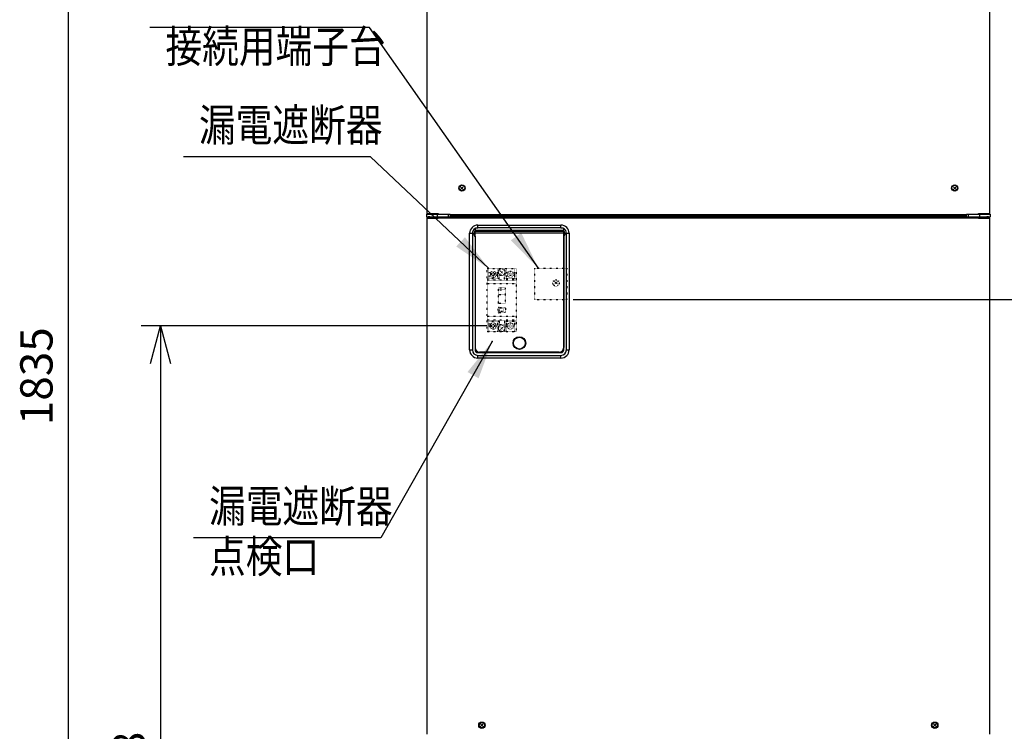
# Model space of a CAD drawing. Extents: x 270 to 5277, y 166 to 4045.
# Drawn here: x 462 to 1552, y 995 to 1782 of the extents above; entities that cross this region are included whole.
import ezdxf

# ---------------------------------------------------------------- set-up
doc = ezdxf.new("R2010")
doc.units = 0
doc.linetypes.add('DOT', pattern=[0.25, 0, -0.25])
doc.layers.get('0').update_dxf_attribs({"linetype": 'CONTINUOUS'})
doc.layers.get('DEFPOINTS').update_dxf_attribs({"linetype": 'CONTINUOUS'})
for name, color, linetype in [('DD0-2', 4, 'CONTINUOUS'), ('M0-1', 3, 'CONTINUOUS'), ('M0-2', 3, 'CONTINUOUS')]:
    doc.layers.add(name, color=color, linetype=linetype)
doc.styles.add('HANKAKU', font='monotxt')
doc.styles.get("Standard").update_dxf_attribs({"font": 'txt', "bigfont": 'BIGFONT'})
doc.dimstyles.new('LEADSTYL', dxfattribs={"dimtxt": 42.857142, "dimasz": 42.857142, "dimexe": 0.18, "dimexo": 0.0625, "dimgap": 1, "dimtad": 0, "dimtih": 1, "dimtoh": 1, "dimdec": 4, "dimzin": 0, "dimtxsty": 'STANDARD', "dimblk1": 'OPEN', "dimblk2": 'OPEN', "dimsah": 1, "dimcen": 0.09, "dimazin": 3, "dimtfac": 1, "dimtdec": 4, "dimtofl": 0, "dimtmove": 0, "dimatfit": 3, "dimtolj": 1, "dimtzin": 0})
doc.dimstyles.get("Standard").update_dxf_attribs({"dimtxt": 50, "dimasz": 42.857142, "dimexe": 1.5, "dimexo": 0.5, "dimgap": 1.5, "dimtad": 3, "dimtih": 1, "dimtoh": 1, "dimtxsty": 'STANDARD', "dimblk1": 'OPEN', "dimblk2": 'OPEN', "dimsah": 1, "dimcen": 0.09, "dimazin": 3, "dimtfac": 1, "dimtdec": 4, "dimtofl": 0, "dimtmove": 0, "dimatfit": 3, "dimtolj": 1, "dimtzin": 0})

# ---------------------------------------------------------------- blocks, each defined once
blk = doc.blocks.new('_OPEN')
at = {"color": 0}
for p, q in [((-0.965926, 0.258819), (0, 0)), ((0, 0), (-1, 0)), ((0, 0), (-0.965926, -0.258819))]:
    blk.add_line(p, q, dxfattribs=at)
blk = doc.blocks.new('*D6')
at = {"layer": 'DD0-2'}
for p, q in [((979.036376, 1443.56699), (596.93434, 1443.56699)), ((618.362911, 1400.709847), (618.362911, 527.924124)), ((922.860709, 485.066981), (596.93434, 485.066981))]:
    blk.add_line(p, q, dxfattribs=at)
at = {"layer": 'DEFPOINTS'}
for p in [(618.362911, 1443.566984), (986.17919, 1443.566984), (930.003619, 485.066984)]:
    blk.add_point(p, dxfattribs=at)
at = {"layer": 'DD0-2', "xscale": 42.857142, "yscale": 42.857142}
for p, rotation in [((618.362911, 1443.56699), 90), ((618.362911, 485.066981), 270)]:
    blk.add_blockref('_OPEN', p, dxfattribs=dict(at, rotation=rotation))
at = {"layer": 'DD0-2', "style": 'HANKAKU'}
blk.add_text('958', height=35.714285, rotation=90.000003, dxfattribs=at).set_placement((601.220043, 913.721753))
blk = doc.blocks.new('*D10')
at = {"layer": 'DD0-2'}
for p, q in [((1074.626476, 1472.822121), (1779.960179, 1472.822121)), ((1758.531608, 1429.964978), (1758.531608, 527.924124)), ((1525.49764, 485.066981), (1779.960179, 485.066981))]:
    blk.add_line(p, q, dxfattribs=at)
at = {"layer": 'DEFPOINTS'}
for p in [(1067.483625, 1472.822166), (1758.531608, 1472.822166), (1518.35476, 485.066984)]:
    blk.add_point(p, dxfattribs=at)
at = {"layer": 'DD0-2', "xscale": 42.857142, "yscale": 42.857142}
for p, rotation in [((1758.531608, 1472.822121), 90), ((1758.531608, 485.066981), 270)]:
    blk.add_blockref('_OPEN', p, dxfattribs=dict(at, rotation=rotation))
at = {"layer": 'DD0-2', "style": 'HANKAKU'}
blk.add_text('988', height=35.714285, rotation=90.000003, dxfattribs=at).set_placement((1741.388795, 928.349373))
blk = doc.blocks.new('*D11')
at = {"layer": 'DD0-2'}
for p, q in [((1167.036318, 2319.667031), (494.535005, 2319.667031)), ((515.963577, 2276.809889), (515.963577, 527.924124)), ((922.860709, 485.066981), (494.535005, 485.066981))]:
    blk.add_line(p, q, dxfattribs=at)
at = {"layer": 'DEFPOINTS'}
for p in [(1174.179175, 2319.667031), (515.963577, 485.066981), (930.003566, 485.066981)]:
    blk.add_point(p, dxfattribs=at)
at = {"layer": 'DD0-2', "xscale": 42.857142, "yscale": 42.857142}
for p, rotation in [((515.963577, 2319.667031), 90), ((515.963577, 485.066981), 270)]:
    blk.add_blockref('_OPEN', p, dxfattribs=dict(at, rotation=rotation))
at = {"layer": 'DD0-2', "style": 'HANKAKU'}
blk.add_text('1835', height=35.714285, rotation=90.000003, dxfattribs=at).set_placement((498.820709, 1333.914686))

msp = doc.modelspace()

# ---------------------------------------------------------------- linework, layer by layer
at = {"layer": 'M0-1'}
msp.add_point((985.103774, 1426.426413), dxfattribs=at)
at = {"layer": 'M0-2'}
for p, q in [((913.1792, 1568.066992), (913.1792, 2289.666928)), ((1535.179179, 2289.666928), (1535.179179, 1568.066992)), ((953.164114, 1597.551909), (950.194265, 1594.58206)), ((950.194265, 1597.551909), (953.164114, 1594.58206)), ((1498.164114, 1597.551909), (1495.194265, 1594.58206)), ((1495.194265, 1597.551909), (1498.164114, 1594.58206)), ((912.2792, 1567.266978), (912.2792, 1564.266957)), ((912.2792, 1567.266978), (924.279194, 1567.266978)), ((912.2792, 1564.266957), (924.279194, 1564.266957)), ((913.1792, 1568.066992), (925.179195, 1568.066992)), ((913.1792, 1568.066992), (913.1792, 1567.266978)), ((913.1792, 992.066987), (913.1792, 1562.66699)), ((913.1792, 1562.66699), (925.179195, 1562.66699)), ((913.229179, 1563.03779), (913.229179, 1564.266957)), ((913.629185, 1568.066992), (913.629185, 1567.266978)), ((913.77918, 1563.26697), (913.77918, 1562.66699)), ((913.77918, 1563.26697), (924.779188, 1563.26697)), ((914.179187, 1568.066992), (914.179187, 1567.266978)), ((914.179187, 1564.266957), (914.179187, 1564.008631)), ((914.179187, 1563.359834), (914.179187, 1563.26697)), ((914.579194, 1563.467003), (914.579194, 1564.066984)), ((916.179191, 1564.066984), (914.579194, 1564.066984)), ((916.179191, 1563.467003), (914.579194, 1563.467003)), ((916.179191, 1564.066984), (916.179191, 1563.467003)), ((916.779201, 1564.266957), (916.779201, 1563.26697)), ((920.77918, 1568.066992), (920.77918, 1567.266978)), ((923.779201, 1568.066992), (923.779201, 1567.266978)), ((924.279194, 1567.266978), (924.279194, 1564.266957)), ((924.279194, 1567.266978), (936.779182, 1567.266978)), ((924.279194, 1564.266957), (936.779182, 1564.266957)), ((924.779188, 1564.266957), (924.779188, 1563.26697)), ((924.779188, 1563.26697), (928.179186, 1563.26697)), ((924.779188, 1563.26697), (924.779188, 1562.66699)), ((925.179195, 1568.066992), (925.179195, 1567.266978)), ((928.179186, 1562.66699), (925.179195, 1562.66699)), ((928.179186, 1562.66699), (928.179186, 1564.066984)), ((928.179186, 1564.066984), (1520.179193, 1564.066984)), ((1520.179193, 1562.66699), (928.179186, 1562.66699)), ((930.7792, 1564.266957), (930.7792, 1564.066984)), ((931.179177, 1564.066984), (931.179177, 1564.266957)), ((936.779182, 1564.266957), (936.779182, 1567.266978)), ((936.779182, 1567.266978), (938.727897, 1567.266978)), ((936.779182, 1564.266957), (938.779186, 1564.266957)), ((938.727897, 1566.966988), (1509.630483, 1566.966988)), ((938.779186, 1566.187538), (938.779186, 1564.266957)), ((1509.579193, 1566.066958), (938.779186, 1566.066958)), ((1509.579193, 1564.866997), (938.779186, 1564.866997)), ((1509.579193, 1564.266957), (1509.579193, 1566.187538)), ((1509.579193, 1564.266957), (1511.579197, 1564.266957)), ((1509.630483, 1567.266978), (1511.579197, 1567.266978)), ((1511.579197, 1567.266978), (1511.579197, 1564.266957)), ((1511.579197, 1567.266978), (1524.079185, 1567.266978)), ((1511.579197, 1564.266957), (1524.079185, 1564.266957)), ((1517.179202, 1564.066984), (1517.179202, 1564.266957)), ((1517.579179, 1564.066984), (1517.579179, 1564.266957)), ((1520.179193, 1562.66699), (1520.179193, 1564.066984)), ((1520.179193, 1563.26697), (1523.579191, 1563.26697)), ((1523.179185, 1562.66699), (1520.179193, 1562.66699)), ((1523.179185, 1567.266978), (1523.179185, 1568.066992)), ((1523.179185, 1568.066992), (1535.179179, 1568.066992)), ((1523.179185, 1562.66699), (1535.179179, 1562.66699)), ((1523.579191, 1564.266957), (1523.579191, 1563.26697)), ((1523.579191, 1563.26697), (1534.579199, 1563.26697)), ((1523.579191, 1563.26697), (1523.579191, 1562.66699)), ((1524.079185, 1567.266978), (1524.079185, 1564.266957)), ((1524.079185, 1567.266978), (1536.079179, 1567.266978)), ((1524.079185, 1564.266957), (1536.079179, 1564.266957)), ((1524.579179, 1568.066992), (1524.579179, 1567.266978)), ((1527.5792, 1568.066992), (1527.5792, 1567.266978)), ((1531.579178, 1564.266957), (1531.579178, 1563.26697)), ((1532.179188, 1564.066984), (1532.179188, 1563.467003)), ((1533.779185, 1564.066984), (1532.179188, 1564.066984)), ((1533.779185, 1563.467003), (1532.179188, 1563.467003)), ((1533.779185, 1563.467003), (1533.779185, 1564.066984)), ((1534.179192, 1567.266978), (1534.179192, 1568.066992)), ((1534.179192, 1564.008631), (1534.179192, 1564.266957)), ((1534.179192, 1563.26697), (1534.179192, 1563.359834)), ((1534.579199, 1563.26697), (1534.579199, 1562.66699)), ((1534.729194, 1567.266978), (1534.729194, 1568.066992)), ((1535.129201, 1564.266957), (1535.129201, 1563.03779)), ((1535.179179, 1567.266978), (1535.179179, 1568.066992)), ((1535.179179, 1562.66699), (1535.179179, 992.066987)), ((1536.079179, 1567.266978), (1536.079179, 1564.266957)), ((966.129195, 1547.91329), (966.129195, 1548.316516)), ((966.129195, 1548.316516), (966.179203, 1548.316516)), ((966.129195, 1543.220676), (966.129195, 1547.91329)), ((966.179203, 1547.91329), (966.129195, 1547.91329)), ((966.179203, 1551.263131), (966.179203, 1551.691986)), ((966.179203, 1551.263131), (966.179203, 1548.316516)), ((1064.179193, 1549.066998), (966.179203, 1549.066998)), ((1064.179193, 1548.767008), (966.179203, 1548.767008)), ((966.179203, 1547.91329), (966.179203, 1548.316516)), ((1064.179193, 1548.003472), (966.179203, 1548.003472)), ((966.179203, 1543.220676), (966.179203, 1547.91329)), ((969.179194, 1552.066959), (969.179194, 1555.06698)), ((969.179194, 1555.06698), (1061.179187, 1555.06698)), ((1061.179187, 1552.066959), (969.179194, 1552.066959)), ((1061.179187, 1552.066959), (1061.179187, 1555.06698)), ((1064.179193, 1551.691986), (1064.179193, 1551.263131)), ((1064.179193, 1548.316516), (1064.179193, 1551.263131)), ((1064.179193, 1547.91329), (1064.179193, 1548.316516)), ((1064.179193, 1548.316516), (1064.229187, 1548.316516)), ((1064.179193, 1543.220676), (1064.179193, 1547.91329)), ((1064.229187, 1547.91329), (1064.179193, 1547.91329)), ((1064.229187, 1547.91329), (1064.229187, 1548.316516)), ((1064.229187, 1543.220676), (1064.229187, 1547.91329)), ((960.179191, 1546.066977), (963.179182, 1546.066977)), ((960.179191, 1417.066969), (960.179191, 1546.066977)), ((963.179182, 1546.066977), (963.179182, 1417.066969)), ((965.029191, 1546.28811), (965.579193, 1546.28811)), ((965.029191, 1544.845857), (965.029191, 1546.28811)), ((965.029191, 1544.845857), (965.579193, 1544.845857)), ((965.579193, 1544.845857), (965.579193, 1546.28811)), ((966.129195, 1543.220676), (966.179203, 1543.220676)), ((966.129195, 1542.817451), (966.129195, 1543.220676)), ((966.179203, 1542.817451), (966.129195, 1542.817451)), ((1064.179193, 1546.066977), (966.179203, 1546.066977)), ((966.179203, 1542.817451), (966.179203, 1543.220676)), ((966.179203, 1542.817451), (966.179203, 1417.066969)), ((966.179203, 1542.817451), (966.179203, 1419.566966)), ((1064.179193, 1543.220676), (1064.229187, 1543.220676)), ((1064.179193, 1542.817451), (1064.179193, 1543.220676)), ((1064.179193, 1417.066969), (1064.179193, 1542.817451)), ((1064.179193, 1542.817451), (1064.179193, 1419.566966)), ((1064.229187, 1542.817451), (1064.179193, 1542.817451)), ((1064.229187, 1542.817451), (1064.229187, 1543.220676)), ((1064.779188, 1544.845857), (1064.779188, 1546.28811)), ((1064.779188, 1546.28811), (1065.32919, 1546.28811)), ((1064.779188, 1544.845857), (1065.32919, 1544.845857)), ((1065.32919, 1546.28811), (1065.32919, 1544.845857)), ((1067.179184, 1417.066969), (1067.179184, 1546.066977)), ((1067.179184, 1546.066977), (1070.17919, 1546.066977)), ((1070.17919, 1546.066977), (1070.17919, 1417.066969)), ((981.779229, 1453.702368), (981.779184, 1453.702368)), ((960.179191, 1417.066969), (963.179182, 1417.066969)), ((1067.179184, 1417.066969), (1070.17919, 1417.066969)), ((969.179194, 1414.067007), (1061.179187, 1414.067007)), ((969.179194, 1411.066986), (1061.179187, 1411.066986)), ((969.179194, 1408.066965), (969.179194, 1411.066986)), ((1061.179187, 1408.066965), (969.179194, 1408.066965)), ((1059.179183, 1414.566971), (971.179198, 1414.566971)), ((980.679195, 1414.566971), (980.679195, 1414.067007)), ((985.679191, 1414.566971), (985.679191, 1414.067007)), ((1044.679191, 1414.566971), (1044.679191, 1414.067007)), ((1049.679186, 1414.566971), (1049.679186, 1414.067007)), ((1061.179187, 1408.066965), (1061.179187, 1411.066986)), ((975.164114, 1003.551909), (972.194265, 1000.58206)), ((972.194265, 1003.551909), (975.164114, 1000.58206)), ((1476.164114, 1003.551909), (1473.194265, 1000.58206)), ((1473.194265, 1003.551909), (1476.164114, 1000.58206))]:
    msp.add_line(p, q, dxfattribs=at)
at = {"layer": 'M0-2', "color": 253, "linetype": 'DOT'}
for p, q in [((979.67919, 1437.066984), (979.67919, 1507.066984)), ((979.67919, 1507.066984), (1011.67919, 1507.066984)), ((981.47919, 1507.066984), (981.47919, 1501.952625)), ((990.87919, 1507.066984), (990.87919, 1501.952625)), ((992.67919, 1505.712736), (992.67919, 1507.066984)), ((997.164114, 1504.551909), (994.194265, 1501.58206)), ((997.164114, 1501.58206), (994.194265, 1504.551909)), ((998.67919, 1505.712736), (998.67919, 1507.066984)), ((1000.47919, 1507.066984), (1000.47919, 1501.952625)), ((1009.87919, 1507.066984), (1009.87919, 1501.952625)), ((1011.67919, 1507.066984), (1011.67919, 1437.066984)), ((1031.883625, 1507.322166), (1067.483625, 1507.322166)), ((1031.883625, 1507.322166), (1031.883625, 1472.822166)), ((1067.483625, 1507.322166), (1067.483625, 1472.822166)), ((992.67919, 1495.566984), (979.67919, 1495.566984)), ((1011.67919, 1494.066984), (979.67919, 1494.066984)), ((981.47919, 1499.181344), (981.47919, 1495.566984)), ((985.57919, 1501.166984), (982.731002, 1501.166984)), ((985.57919, 1499.966984), (982.731002, 1499.966984)), ((986.77919, 1502.266984), (985.57919, 1502.266984)), ((985.57919, 1502.266984), (985.57919, 1501.166984)), ((985.57919, 1499.966984), (985.57919, 1498.866984)), ((986.77919, 1498.866984), (985.57919, 1498.866984)), ((986.77919, 1502.266984), (986.77919, 1501.166984)), ((989.627378, 1501.166984), (986.77919, 1501.166984)), ((986.77919, 1499.966984), (986.77919, 1498.866984)), ((989.627378, 1499.966984), (986.77919, 1499.966984)), ((1000.47919, 1499.466984), (990.87919, 1499.466984)), ((990.87919, 1499.181344), (990.87919, 1495.566984)), ((992.67919, 1494.066984), (992.67919, 1500.421233)), ((998.67919, 1494.066984), (998.67919, 1500.421233)), ((1011.67919, 1495.566984), (998.67919, 1495.566984)), ((1000.47919, 1499.181344), (1000.47919, 1495.566984)), ((1004.57919, 1501.166984), (1001.731002, 1501.166984)), ((1004.57919, 1499.966984), (1001.731002, 1499.966984)), ((1005.77919, 1502.266984), (1004.57919, 1502.266984)), ((1004.57919, 1502.266984), (1004.57919, 1501.166984)), ((1004.57919, 1499.966984), (1004.57919, 1498.866984)), ((1005.77919, 1498.866984), (1004.57919, 1498.866984)), ((1005.77919, 1502.266984), (1005.77919, 1501.166984)), ((1008.627378, 1501.166984), (1005.77919, 1501.166984)), ((1005.77919, 1499.966984), (1005.77919, 1498.866984)), ((1008.627378, 1499.966984), (1005.77919, 1499.966984)), ((1009.87919, 1499.181344), (1009.87919, 1495.566984)), ((1054.196553, 1492.551909), (1057.166401, 1489.58206)), ((1057.166401, 1492.551909), (1054.196553, 1489.58206)), ((1011.67919, 1490.066984), (979.67919, 1490.066984)), ((991.97919, 1468.566984), (991.97919, 1485.566984)), ((991.97919, 1485.566984), (999.37919, 1485.566984)), ((991.97919, 1483.566984), (999.37919, 1483.566984)), ((999.37919, 1485.566984), (999.37919, 1468.566984)), ((999.37919, 1478.066984), (991.97919, 1478.066984)), ((1031.883625, 1472.822166), (1067.483625, 1472.822166)), ((991.67919, 1459.066984), (991.67919, 1463.066984)), ((999.37919, 1468.566984), (991.97919, 1468.566984)), ((992.67919, 1464.066984), (998.67919, 1464.066984)), ((993.27919, 1459.666984), (993.27919, 1462.466984)), ((993.27919, 1462.466984), (998.07919, 1462.466984)), ((998.07919, 1459.666984), (993.27919, 1459.666984)), ((998.07919, 1462.466984), (998.07919, 1459.666984)), ((999.67919, 1463.066984), (999.67919, 1459.066984)), ((1011.67919, 1454.066984), (979.67919, 1454.066984)), ((1011.67919, 1450.066984), (979.67919, 1450.066984)), ((992.67919, 1448.566984), (979.67919, 1448.566984)), ((981.47919, 1448.566984), (981.47919, 1444.952625)), ((990.87919, 1448.566984), (990.87919, 1444.952625)), ((998.67919, 1458.066984), (992.67919, 1458.066984)), ((992.67919, 1450.066984), (992.67919, 1443.712736)), ((998.67919, 1450.066984), (998.67919, 1443.712736)), ((1011.67919, 1448.566984), (998.67919, 1448.566984)), ((1000.47919, 1448.566984), (1000.47919, 1444.952625)), ((1009.87919, 1448.566984), (1009.87919, 1444.952625)), ((981.47919, 1442.181344), (981.47919, 1437.066984)), ((985.57919, 1444.166984), (982.731002, 1444.166984)), ((985.57919, 1442.966984), (982.731002, 1442.966984)), ((986.77919, 1445.266984), (985.57919, 1445.266984)), ((985.57919, 1445.266984), (985.57919, 1444.166984)), ((985.57919, 1442.966984), (985.57919, 1441.866984)), ((986.77919, 1441.866984), (985.57919, 1441.866984)), ((986.77919, 1445.266984), (986.77919, 1444.166984)), ((989.627378, 1444.166984), (986.77919, 1444.166984)), ((986.77919, 1442.966984), (986.77919, 1441.866984)), ((989.627378, 1442.966984), (986.77919, 1442.966984)), ((1000.47919, 1444.666984), (990.87919, 1444.666984)), ((990.87919, 1442.181344), (990.87919, 1437.066984)), ((992.67919, 1438.421233), (992.67919, 1437.066984)), ((997.164114, 1439.58206), (994.194265, 1442.551909)), ((997.164114, 1442.551909), (994.194265, 1439.58206)), ((998.67919, 1438.421233), (998.67919, 1437.066984)), ((1000.47919, 1442.181344), (1000.47919, 1437.066984)), ((1004.57919, 1444.166984), (1001.731002, 1444.166984)), ((1004.57919, 1442.966984), (1001.731002, 1442.966984)), ((1005.77919, 1445.266984), (1004.57919, 1445.266984)), ((1004.57919, 1445.266984), (1004.57919, 1444.166984)), ((1004.57919, 1442.966984), (1004.57919, 1441.866984)), ((1005.77919, 1441.866984), (1004.57919, 1441.866984)), ((1005.77919, 1445.266984), (1005.77919, 1444.166984)), ((1008.627378, 1444.166984), (1005.77919, 1444.166984)), ((1008.627378, 1442.966984), (1005.77919, 1442.966984)), ((1005.77919, 1442.966984), (1005.77919, 1441.866984)), ((1009.87919, 1442.181344), (1009.87919, 1437.066984)), ((1011.67919, 1437.066984), (979.67919, 1437.066984))]:
    msp.add_line(p, q, dxfattribs=at)
at = {"layer": 'M0-2'}
for centre, radius in [((951.67919, 1596.066984), 3.5), ((951.67919, 1596.066984), 3), ((1496.67919, 1596.066984), 3.5), ((1496.67919, 1596.066984), 3), ((1015.17919, 1424.566984), 7), ((1015.17919, 1424.566984), 6.5), ((973.67919, 1002.066984), 3.5), ((973.67919, 1002.066984), 3), ((1474.67919, 1002.066984), 3.5), ((1474.67919, 1002.066984), 3)]:
    msp.add_circle(centre, radius, dxfattribs=at)
at = {"layer": 'M0-2', "color": 253, "linetype": 'DOT'}
for centre in [(986.17919, 1500.566984), (995.67919, 1503.066984), (1005.17919, 1500.566984), (1055.681477, 1491.066984), (986.17919, 1443.566984), (995.67919, 1441.066984), (1005.17919, 1443.566984)]:
    msp.add_circle(centre, 3.5, dxfattribs=at)
at = {"layer": 'M0-2'}
for centre, radius, start, end in [((914.57919, 1562.666984), 1.4, 90, 180), ((914.57919, 1562.666984), 0.8, 90, 131.409622), ((1533.77919, 1562.666984), 1.4, 0, 90), ((1533.77919, 1562.666984), 0.8, 48.590378, 90), ((969.17919, 1546.066984), 9, 90, 180), ((969.17919, 1546.066984), 6, 120, 180), ((1061.17919, 1546.066984), 9, 0, 90), ((1061.17919, 1546.066984), 6, 0, 60), ((969.17919, 1417.066984), 9, 180, 270), ((969.17919, 1417.066984), 6, 180, 270), ((971.17919, 1419.566984), 5, 180, 270), ((969.17919, 1417.066984), 3, 180, 270), ((1059.17919, 1419.566984), 5, 270, 360), ((1061.17919, 1417.066984), 3, 270, 360), ((1061.17919, 1417.066984), 6, 270, 360), ((1061.17919, 1417.066984), 9, 270, 360)]:
    msp.add_arc(centre, radius, start, end, dxfattribs=at)
at = {"layer": 'M0-2', "color": 253, "linetype": 'DOT'}
for centre, radius, start, end in [((995.67919, 1503.066984), 4, 138.590378, 221.409622), ((995.67919, 1503.066984), 4, 318.590378, 401.409622), ((986.17919, 1500.566984), 4.9, 163.573579, 196.426421), ((986.17919, 1500.566984), 4.9, -16.426421, 16.426421), ((1005.17919, 1500.566984), 4.9, 163.573579, 196.426421), ((1005.17919, 1500.566984), 4.9, -16.426421, 16.426421), ((992.67919, 1463.066984), 1, 90, 180), ((998.67919, 1463.066984), 1, 0, 90), ((992.67919, 1459.066984), 1, 180, 270), ((998.67919, 1459.066984), 1, -90, 0), ((986.17919, 1443.566984), 4.9, 163.573579, 196.426421), ((986.17919, 1443.566984), 4.9, -16.426421, 16.426421), ((995.67919, 1441.066984), 4, 138.590378, 221.409622), ((995.67919, 1441.066984), 4, -41.409622, 41.409622), ((1005.17919, 1443.566984), 4.9, 163.573579, 196.426421), ((1005.17919, 1443.566984), 4.9, -16.426421, 16.426421)]:
    msp.add_arc(centre, radius, start, end, dxfattribs=at)
at = {"layer": 'M0-2', "extrusion": (0, 0, -1)}
for points, knots in [([(966.129195, 1548.316516), (966.040206, 1548.308405), (965.951216, 1548.300299), (965.861391, 1548.271216), (965.771567, 1548.242134), (965.680906, 1548.192084), (965.595614, 1548.125006), (965.510323, 1548.057928), (965.430397, 1547.973831), (965.351056, 1547.857262), (965.271715, 1547.740693), (965.192957, 1547.591659), (965.141159, 1547.388114), (965.066869, 1547.096189), (965.048029, 1546.692153), (965.029191, 1546.28811)], [0, 0, 0, 0, 1, 1, 1, 2, 2, 2, 3, 3, 3, 4, 4, 4, 5, 5, 5, 5]), ([(966.129195, 1547.91329), (966.118724, 1547.913007), (966.108254, 1547.912725), (966.095727, 1547.911443), (966.069729, 1547.908781), (966.034876, 1547.901818), (965.995293, 1547.88313), (965.953421, 1547.863362), (965.906257, 1547.830477), (965.862405, 1547.784366), (965.818552, 1547.738254), (965.778012, 1547.678919), (965.740126, 1547.597505), (965.698804, 1547.508709), (965.660637, 1547.393652), (965.635162, 1547.247566), (965.590484, 1546.991365), (965.584838, 1546.63974), (965.579193, 1546.28811)], [0, 0, 0, 0, 1, 1, 1, 2, 2, 2, 3, 3, 3, 4, 4, 4, 5, 5, 5, 6, 6, 6, 6]), ([(966.179203, 1551.691986), (966.22049, 1551.702321), (966.261777, 1551.712655), (966.308098, 1551.723517), (966.730027, 1551.822456), (967.569582, 1551.965168), (968.097012, 1552.018203), (968.294302, 1552.038041), (968.447916, 1552.045331), (968.547981, 1552.050389), (968.585493, 1552.052285), (968.615478, 1552.053867), (968.660843, 1552.055813), (968.71104, 1552.057966), (968.780066, 1552.060564), (968.848269, 1552.062429), (968.916473, 1552.064294), (968.983852, 1552.065425), (969.025355, 1552.066006), (969.040921, 1552.066223), (969.052848, 1552.066363), (969.069641, 1552.066482), (969.097335, 1552.066679), (969.138265, 1552.066819), (969.179194, 1552.066959)], [0, 0, 0, 0, 1, 1, 1, 2, 2, 2, 3, 3, 3, 4, 4, 4, 5, 5, 5, 6, 6, 6, 7, 7, 7, 8, 8, 8, 8]), ([(1061.179187, 1552.066959), (1061.220118, 1552.066819), (1061.261048, 1552.066679), (1061.28874, 1552.066482), (1061.305528, 1552.066363), (1061.31745, 1552.066223), (1061.333012, 1552.066006), (1061.374515, 1552.065425), (1061.441894, 1552.064294), (1061.510097, 1552.062429), (1061.5783, 1552.060564), (1061.647325, 1552.057966), (1061.697524, 1552.055813), (1061.742902, 1552.053867), (1061.772893, 1552.052285), (1061.810415, 1552.050389), (1061.91048, 1552.045332), (1062.064094, 1552.038043), (1062.261384, 1552.018203), (1062.788809, 1551.965163), (1063.628344, 1551.822437), (1064.050268, 1551.723517), (1064.0966, 1551.712655), (1064.137896, 1551.702321), (1064.179193, 1551.691986)], [0, 0, 0, 0, 1, 1, 1, 2, 2, 2, 3, 3, 3, 4, 4, 4, 5, 5, 5, 6, 6, 6, 7, 7, 7, 8, 8, 8, 8]), ([(1065.32919, 1546.28811), (1065.312232, 1546.672283), (1065.295275, 1547.056462), (1065.230634, 1547.338761), (1065.18115, 1547.554866), (1065.103725, 1547.711275), (1065.02175, 1547.835149), (1064.939774, 1547.959022), (1064.853249, 1548.050369), (1064.76992, 1548.119344), (1064.68659, 1548.188318), (1064.606458, 1548.234931), (1064.516868, 1548.264064), (1064.427279, 1548.293197), (1064.328233, 1548.304858), (1064.229187, 1548.316516)], [0, 0, 0, 0, 1, 1, 1, 2, 2, 2, 3, 3, 3, 4, 4, 4, 5, 5, 5, 5]), ([(1064.229187, 1547.91329), (1064.267425, 1547.908065), (1064.305664, 1547.902841), (1064.331066, 1547.895945), (1064.34784, 1547.891392), (1064.359017, 1547.88611), (1064.373028, 1547.878362), (1064.405867, 1547.860201), (1064.454273, 1547.828495), (1064.499553, 1547.780491), (1064.544834, 1547.732487), (1064.586991, 1547.668189), (1064.625468, 1547.58171), (1064.667676, 1547.486846), (1064.705458, 1547.365297), (1064.72991, 1547.208883), (1064.768734, 1546.960544), (1064.773961, 1546.624329), (1064.779188, 1546.28811)], [0, 0, 0, 0, 1, 1, 1, 2, 2, 2, 3, 3, 3, 4, 4, 4, 5, 5, 5, 6, 6, 6, 6]), ([(965.029191, 1544.845857), (965.04615, 1544.461683), (965.063107, 1544.077504), (965.127747, 1543.795205), (965.177231, 1543.579101), (965.254656, 1543.422692), (965.336632, 1543.298818), (965.418608, 1543.174944), (965.505132, 1543.083598), (965.588462, 1543.014623), (965.671791, 1542.945648), (965.751923, 1542.899036), (965.841513, 1542.869903), (965.931103, 1542.84077), (966.030148, 1542.829108), (966.129195, 1542.817451)], [0, 0, 0, 0, 1, 1, 1, 2, 2, 2, 3, 3, 3, 4, 4, 4, 5, 5, 5, 5]), ([(966.129195, 1543.220676), (966.09095, 1543.225901), (966.052706, 1543.231125), (966.027301, 1543.238021), (966.010527, 1543.242575), (965.999349, 1543.247856), (965.985339, 1543.255605), (965.952503, 1543.273765), (965.904105, 1543.305471), (965.858828, 1543.353475), (965.813552, 1543.40148), (965.771394, 1543.465779), (965.732913, 1543.552257), (965.690701, 1543.647121), (965.652911, 1543.768669), (965.628456, 1543.925084), (965.589629, 1544.173422), (965.584411, 1544.509637), (965.579193, 1544.845857)], [0, 0, 0, 0, 1, 1, 1, 2, 2, 2, 3, 3, 3, 4, 4, 4, 5, 5, 5, 6, 6, 6, 6]), ([(1064.229187, 1542.817451), (1064.318173, 1542.825562), (1064.407161, 1542.833668), (1064.49699, 1542.86275), (1064.586819, 1542.891833), (1064.677491, 1542.941882), (1064.762782, 1543.008961), (1064.848074, 1543.076039), (1064.927988, 1543.160135), (1065.007325, 1543.276705), (1065.086662, 1543.393274), (1065.165423, 1543.542307), (1065.217223, 1543.745853), (1065.291514, 1544.037778), (1065.310353, 1544.441814), (1065.32919, 1544.845857)], [0, 0, 0, 0, 1, 1, 1, 2, 2, 2, 3, 3, 3, 4, 4, 4, 5, 5, 5, 5]), ([(1064.229187, 1543.220676), (1064.239653, 1543.22096), (1064.250119, 1543.221243), (1064.26264, 1543.222524), (1064.28864, 1543.225185), (1064.323499, 1543.232146), (1064.363088, 1543.250836), (1064.404961, 1543.270604), (1064.452124, 1543.303489), (1064.495977, 1543.349601), (1064.53983, 1543.395713), (1064.580372, 1543.455046), (1064.618256, 1543.536462), (1064.659575, 1543.625258), (1064.697733, 1543.740315), (1064.723205, 1543.886401), (1064.767878, 1544.142604), (1064.773533, 1544.494228), (1064.779188, 1544.845857)], [0, 0, 0, 0, 1, 1, 1, 2, 2, 2, 3, 3, 3, 4, 4, 4, 5, 5, 5, 6, 6, 6, 6])]:
    msp.add_open_spline(points, degree=3, knots=knots, dxfattribs=at)

# ---------------------------------------------------------------- texts
at = {"layer": 'DD0-2', "width": 0.833333}
for s, p in [('接続用端子台', (623.726344, 1734.848333)), ('漏電遮断器', (660.762749, 1647.88686)), ('漏電遮断器', (671.921229, 1226.479655)), ('点検口', (671.921229, 1170.765348))]:
    msp.add_text(s, height=35.714285, dxfattribs=at).set_placement(p)

# ---------------------------------------------------------------- dimensions: what is measured, and where the dimension line sits
at = {"layer": 'DD0-2', "color": 4}
for base, p1, p2, text, override, picture, middle in [((515.963577, 485.066981), (1174.179175, 2319.667031), (930.003566, 485.066981), '１８３５', {"dimtxt": 35.714285, "dimexe": 21.428548, "dimexo": 7.142871, "dimtih": 1, "dimtoh": 1}, '*D11', (480.963576, 1402.367058)), ((1758.531608, 1472.822166), (1518.35476, 485.066984), (1067.483625, 1472.822166), '９８８', {"dimtxt": 35.714285, "dimexe": 21.428565, "dimexo": 7.142851, "dimtih": 1, "dimtoh": 1}, '*D10', (1723.531608, 978.944603)), ((618.362911, 1443.566984), (930.003619, 485.066984), (986.17919, 1443.566984), '９５８', {"dimtxt": 35.714285, "dimexe": 21.428582, "dimexo": 7.142813, "dimtih": 1, "dimtoh": 1}, '*D6', (583.362911, 964.316983))]:
    dim = msp.add_linear_dim(base=base, p1=p1, p2=p2, angle=90, text=text, dimstyle='STANDARD', override=override, dxfattribs=at)
    dim.commit()
    dim.dimension.update_dxf_attribs({"geometry": picture, "text_midpoint": middle, "dimtype": 160, "text_rotation": 90.000002})

# ---------------------------------------------------------------- leaders
at = {"layer": 'DD0-2'}
for points in [[(1036.175963, 1507.322134), (849.321575, 1773.419826), (606.464435, 1773.419826)], [(981.296203, 1507.066985), (850.643695, 1630.744047), (643.50084, 1630.744047)], [(985.103816, 1426.426465), (861.802175, 1209.336841), (654.659319, 1209.336841)]]:
    msp.add_leader(points, dimstyle='LEADSTYL', dxfattribs=at)

doc.saveas('drawing.dxf')
